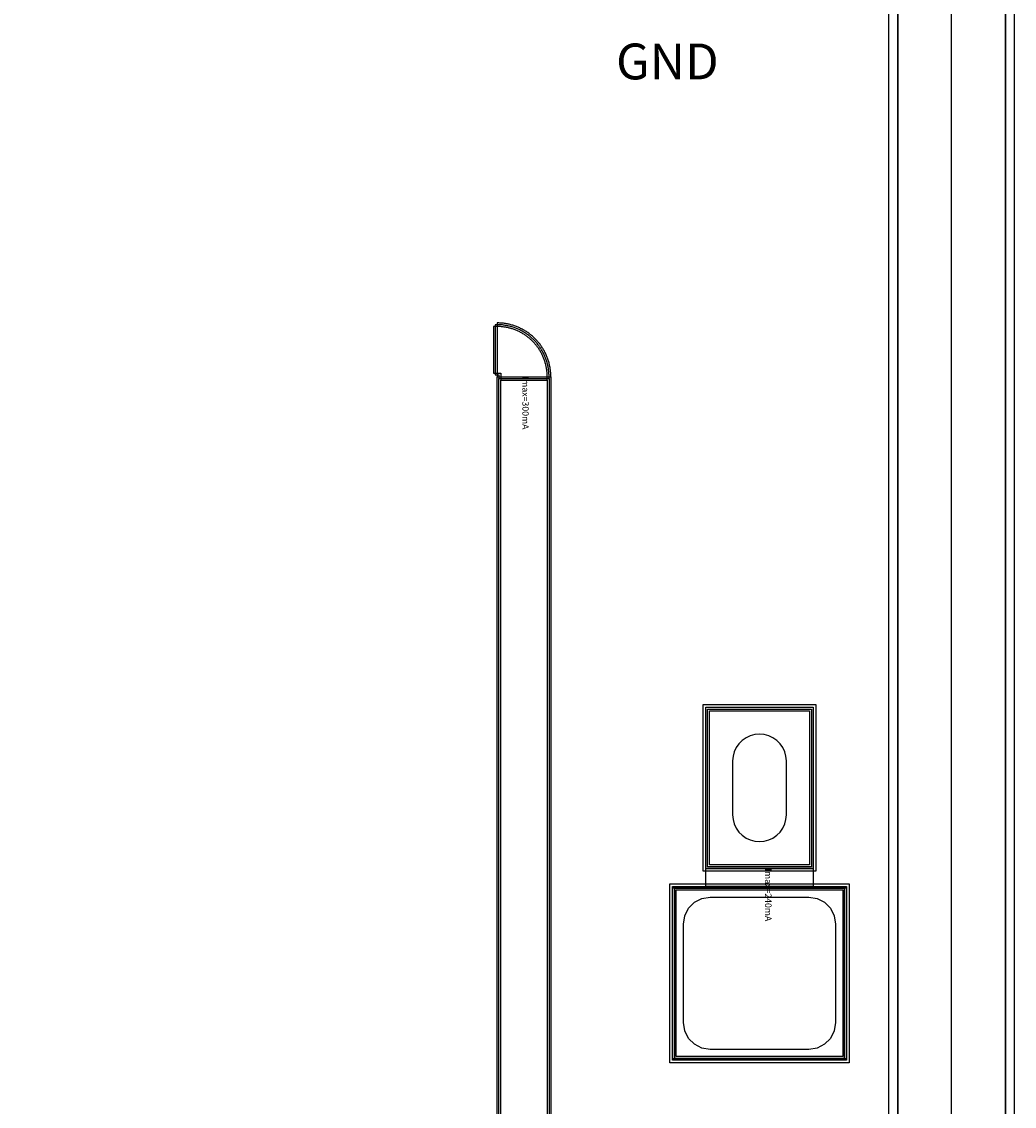
# Model space of a CAD drawing. Units: millimetres. Extents: x 6892 to 9572, y 753 to 3273.
# Drawn here: x 9018 to 9572, y 2089 to 2695 of the extents above; entities that cross this region are included whole.
import ezdxf

# ---------------------------------------------------------------- set-up
doc = ezdxf.new("R2010")
doc.units = ezdxf.units.MM
for name, color, linetype, true_color in [('BACKVIA', 3, 'Continuous', 0x00ff00), ('Dum_PAD', 7, 'Continuous', 0x000080), ('Dum_STR', 7, 'Continuous', 0x008080), ('MET1', 7, 'Continuous', 0x008080), ('MET2', 7, 'Continuous', 0x808000), ('OHMIC', 7, 'Continuous', 0x800000), ('PRTPBO1', 7, 'Continuous', 0x800000), ('STREET', 5, 'Continuous', 0x0000ff), ('TEXT1', 7, 'Continuous', 0x000080), ('VIA2', 7, 'Continuous', 0x800080)]:
    doc.layers.add(name, color=color, linetype=linetype, true_color=true_color)
doc.styles.add('Arial For CAE', font='arial.ttf', dxfattribs={"height": 0.2})
doc.styles.get("Standard").update_dxf_attribs({"font": 'arial.ttf'})

msp = doc.modelspace()

# ---------------------------------------------------------------- linework, layer by layer
at = {"layer": 'BACKVIA', "color": 7}
msp.add_lwpolyline([(9429.98, 2296.88), (9427.37, 2296.66), (9424.85, 2295.98), (9422.48, 2294.87), (9420.34, 2293.38), (9418.49, 2291.53), (9416.99, 2289.38), (9415.88, 2287.01), (9415.21, 2284.49), (9414.98, 2281.88), (9414.98, 2251.88), (9415.21, 2249.28), (9415.88, 2246.75), (9416.99, 2244.38), (9418.49, 2242.24), (9420.34, 2240.39), (9422.48, 2238.89), (9424.85, 2237.79), (9427.37, 2237.11), (9429.98, 2236.88), (9432.58, 2237.11), (9435.11, 2237.79), (9437.48, 2238.89), (9439.62, 2240.39), (9441.47, 2242.24), (9442.97, 2244.38), (9444.07, 2246.75), (9444.75, 2249.28), (9444.98, 2251.88), (9444.98, 2281.88), (9444.75, 2284.49), (9444.07, 2287.01), (9442.97, 2289.38), (9441.47, 2291.53), (9439.62, 2293.38), (9437.48, 2294.87), (9435.11, 2295.98), (9432.58, 2296.66)], close=True, dxfattribs=at)
at = {"layer": 'Dum_PAD', "color": 7}
for points in [[(9381.48, 2114.88), (9381.48, 2211.88), (9478.48, 2211.88), (9478.48, 2114.88)], [(9382.48, 2115.88), (9382.48, 2210.88), (9477.48, 2210.88), (9477.48, 2115.88)]]:
    msp.add_lwpolyline(points, close=True, dxfattribs=at)
at = {"layer": 'Dum_STR', "color": 7}
for points in [[(6892.23, 752.97), (6892.23, 3272.97), (9572.23, 3272.97), (9572.23, 3202.97), (6962.23, 3202.97), (6962.23, 822.97), (9502.23, 822.97), (9502.23, 3202.97), (9572.23, 3202.97), (9572.23, 752.97)], [(6897.23, 757.97), (9567.23, 757.97), (9567.23, 3267.97), (6957.23, 3267.97), (6957.23, 3207.97), (9507.23, 3207.97), (9507.23, 817.97), (6957.23, 817.97), (6957.23, 3267.97), (6897.23, 3267.97)]]:
    msp.add_lwpolyline(points, close=True, dxfattribs=at)
at = {"layer": 'MET1', "color": 7}
for points in [[(9313.48, 2496.37), (9313.48, 2496.48), (9313.48, 2496.48), (9313.47, 2496.91), (9313.46, 2497.43), (9313.44, 2497.95), (9313.41, 2498.48), (9313.36, 2499), (9313.31, 2499.52), (9313.25, 2500.04), (9313.19, 2500.56), (9313.11, 2501.08), (9313.02, 2501.59), (9312.93, 2502.11), (9312.82, 2502.62), (9312.71, 2503.13), (9312.59, 2503.64), (9312.46, 2504.15), (9312.32, 2504.65), (9312.17, 2505.16), (9312.01, 2505.66), (9311.84, 2506.15), (9311.67, 2506.65), (9311.49, 2507.14), (9311.29, 2507.62), (9311.09, 2508.11), (9310.88, 2508.59), (9310.67, 2509.06), (9310.44, 2509.54), (9310.21, 2510), (9309.97, 2510.47), (9309.72, 2510.93), (9309.46, 2511.38), (9309.19, 2511.84), (9308.92, 2512.28), (9308.64, 2512.72), (9308.35, 2513.16), (9308.05, 2513.59), (9307.75, 2514.02), (9307.44, 2514.44), (9307.12, 2514.85), (9306.79, 2515.26), (9306.46, 2515.67), (9306.12, 2516.07), (9305.77, 2516.46), (9305.42, 2516.84), (9305.06, 2517.22), (9304.69, 2517.6), (9304.32, 2517.96), (9303.94, 2518.33), (9303.55, 2518.68), (9303.16, 2519.03), (9302.76, 2519.37), (9302.36, 2519.7), (9301.95, 2520.02), (9301.53, 2520.34), (9301.11, 2520.66), (9300.69, 2520.96), (9300.25, 2521.26), (9299.82, 2521.54), (9299.38, 2521.83), (9298.93, 2522.1), (9298.48, 2522.37), (9298.02, 2522.62), (9297.56, 2522.87), (9297.1, 2523.11), (9296.63, 2523.35), (9296.16, 2523.57), (9295.68, 2523.79), (9295.2, 2524), (9294.72, 2524.2), (9294.23, 2524.39), (9293.74, 2524.58), (9293.25, 2524.75), (9292.75, 2524.92), (9292.25, 2525.07), (9291.75, 2525.22), (9291.24, 2525.36), (9290.74, 2525.49), (9290.23, 2525.62), (9289.72, 2525.73), (9289.2, 2525.83), (9288.69, 2525.93), (9288.17, 2526.02), (9287.65, 2526.09), (9287.13, 2526.16), (9286.61, 2526.22), (9286.09, 2526.27), (9285.57, 2526.31), (9285.05, 2526.34), (9284.53, 2526.37), (9284, 2526.38), (9283.58, 2526.38), (9283.58, 2526.38), (9283.47, 2526.38), (9283.47, 2496.38), (9283.48, 2496.38), (9283.48, 2496.37)], [(9283.48, 2057.88), (9283.48, 2496.38), (9313.48, 2496.38), (9313.48, 2057.88)], [(9399.98, 2221.88), (9399.98, 2311.88), (9459.98, 2311.88), (9459.98, 2221.88)], [(9399.98, 2221.88), (9399.98, 2311.88), (9459.98, 2311.88), (9459.98, 2221.88)], [(9399.98, 2211.88), (9399.98, 2221.88), (9459.98, 2221.88), (9459.98, 2211.88)], [(9381.48, 2210.88), (9381.48, 2211.88), (9478.48, 2211.88), (9478.48, 2210.88)], [(9381.48, 2114.88), (9381.48, 2211.88), (9478.48, 2211.88), (9478.48, 2114.88)], [(9381.48, 2114.88), (9381.48, 2211.88), (9382.48, 2211.88), (9382.48, 2114.88)], [(9381.48, 2114.88), (9381.48, 2211.88), (9478.48, 2211.88), (9478.48, 2114.88)], [(9477.48, 2114.88), (9477.48, 2211.88), (9478.48, 2211.88), (9478.48, 2114.88)], [(9381.48, 2114.88), (9381.48, 2115.88), (9478.48, 2115.88), (9478.48, 2114.88)]]:
    msp.add_lwpolyline(points, close=True, dxfattribs=at)
at = {"layer": 'MET2', "color": 7}
for points in [[(9312.48, 2495.37), (9312.48, 2496.37), (9312.47, 2496.89), (9312.46, 2497.4), (9312.44, 2497.9), (9312.41, 2498.41), (9312.37, 2498.91), (9312.32, 2499.42), (9312.26, 2499.92), (9312.2, 2500.42), (9312.12, 2500.92), (9312.04, 2501.42), (9311.95, 2501.92), (9311.84, 2502.41), (9311.73, 2502.91), (9311.62, 2503.4), (9311.49, 2503.89), (9311.36, 2504.38), (9311.21, 2504.86), (9311.06, 2505.35), (9310.9, 2505.83), (9310.73, 2506.3), (9310.55, 2506.78), (9310.37, 2507.25), (9310.17, 2507.72), (9309.97, 2508.18), (9309.76, 2508.64), (9309.54, 2509.1), (9309.32, 2509.55), (9309.08, 2510), (9308.84, 2510.44), (9308.59, 2510.88), (9308.34, 2511.32), (9308.07, 2511.75), (9307.8, 2512.18), (9307.52, 2512.6), (9307.23, 2513.02), (9306.94, 2513.43), (9306.64, 2513.84), (9306.33, 2514.24), (9306.02, 2514.64), (9305.69, 2515.03), (9305.36, 2515.41), (9305.03, 2515.79), (9304.69, 2516.16), (9304.34, 2516.53), (9303.98, 2516.89), (9303.62, 2517.25), (9303.26, 2517.59), (9302.88, 2517.94), (9302.5, 2518.27), (9302.12, 2518.6), (9301.73, 2518.92), (9301.33, 2519.24), (9300.93, 2519.55), (9300.52, 2519.85), (9300.11, 2520.14), (9299.7, 2520.43), (9299.27, 2520.71), (9298.85, 2520.98), (9298.41, 2521.24), (9297.98, 2521.5), (9297.54, 2521.75), (9297.09, 2521.99), (9296.64, 2522.22), (9296.19, 2522.45), (9295.74, 2522.67), (9295.27, 2522.88), (9294.81, 2523.08), (9294.34, 2523.27), (9293.87, 2523.46), (9293.4, 2523.64), (9292.92, 2523.8), (9292.44, 2523.97), (9291.96, 2524.12), (9291.47, 2524.26), (9290.98, 2524.4), (9290.49, 2524.52), (9290, 2524.64), (9289.51, 2524.75), (9289.01, 2524.85), (9288.51, 2524.94), (9288.01, 2525.03), (9287.52, 2525.1), (9287.01, 2525.17), (9286.51, 2525.23), (9286.01, 2525.27), (9285.5, 2525.31), (9285, 2525.34), (9284.49, 2525.37), (9283.99, 2525.38), (9283.47, 2525.38), (9282.47, 2525.38), (9282.47, 2497.38), (9284.48, 2497.38), (9284.48, 2495.37)], [(9284.48, 2073.88), (9284.48, 2495.38), (9312.48, 2495.38), (9312.48, 2073.88)], [(9400.98, 2222.88), (9400.98, 2310.88), (9458.98, 2310.88), (9458.98, 2222.88)], [(9400.98, 2222.88), (9400.98, 2310.88), (9458.98, 2310.88), (9458.98, 2222.88)], [(9382.48, 2115.88), (9382.48, 2210.88), (9477.48, 2210.88), (9477.48, 2115.88)], [(9382.48, 2115.88), (9382.48, 2210.88), (9477.48, 2210.88), (9477.48, 2115.88)]]:
    msp.add_lwpolyline(points, close=True, dxfattribs=at)
at = {"layer": 'OHMIC', "color": 7}
for points in [[(9398.48, 2220.38), (9398.48, 2313.38), (9461.48, 2313.38), (9461.48, 2220.38)], [(9379.98, 2113.38), (9379.98, 2213.38), (9479.98, 2213.38), (9479.98, 2113.38)]]:
    msp.add_lwpolyline(points, close=True, dxfattribs=at)
at = {"layer": 'PRTPBO1', "color": 7}
for points in [[(6892.23, 752.97), (6892.23, 3272.97), (9572.23, 3272.97), (9572.23, 3202.97), (6962.23, 3202.97), (6962.23, 822.97), (9502.23, 822.97), (9502.23, 3202.97), (9572.23, 3202.97), (9572.23, 752.97)], [(9472.48, 2135.88), (9471.74, 2131.25), (9469.61, 2127.07), (9466.3, 2123.75), (9462.11, 2121.62), (9457.48, 2120.88), (9402.48, 2120.88), (9397.84, 2121.62), (9393.66, 2123.75), (9390.34, 2127.07), (9388.21, 2131.25), (9387.48, 2135.88), (9387.48, 2190.88), (9388.21, 2195.52), (9390.34, 2199.7), (9393.66, 2203.02), (9397.84, 2205.15), (9402.48, 2205.88), (9457.48, 2205.88), (9462.11, 2205.15), (9466.3, 2203.02), (9469.61, 2199.7), (9471.74, 2195.52), (9472.48, 2190.88)]]:
    msp.add_lwpolyline(points, close=True, dxfattribs=at)
at = {"layer": 'STREET', "color": 7}
for points in [[(6897.23, 757.97), (6897.23, 3267.97), (9567.23, 3267.97), (9567.23, 3237.97), (6927.23, 3237.97), (6927.23, 787.97), (9537.23, 787.97), (9537.23, 3237.97), (9567.23, 3237.97), (9567.23, 757.97)], [(6897.23, 757.97), (6897.23, 3267.97), (9567.23, 3267.97), (9567.23, 3207.97), (6957.23, 3207.97), (6957.23, 817.97), (9507.23, 817.97), (9507.23, 3207.97), (9567.23, 3207.97), (9567.23, 757.97)]]:
    msp.add_lwpolyline(points, close=True, dxfattribs=at)
at = {"layer": 'VIA2', "color": 7}
for points in [[(6892.23, 752.97), (6892.23, 3272.97), (9572.23, 3272.97), (9572.23, 3202.97), (6962.23, 3202.97), (6962.23, 822.97), (9502.23, 822.97), (9502.23, 3202.97), (9572.23, 3202.97), (9572.23, 752.97)], [(9311.48, 2494.37), (9311.48, 2496.47), (9311.47, 2496.87), (9311.46, 2497.36), (9311.44, 2497.85), (9311.41, 2498.34), (9311.37, 2498.83), (9311.33, 2499.31), (9311.27, 2499.8), (9311.21, 2500.28), (9311.13, 2500.76), (9311.05, 2501.25), (9310.96, 2501.73), (9310.87, 2502.21), (9310.76, 2502.68), (9310.65, 2503.16), (9310.52, 2503.63), (9310.39, 2504.1), (9310.25, 2504.57), (9310.11, 2505.04), (9309.95, 2505.5), (9309.79, 2505.96), (9309.62, 2506.42), (9309.44, 2506.87), (9309.25, 2507.32), (9309.06, 2507.77), (9308.85, 2508.22), (9308.64, 2508.66), (9308.43, 2509.1), (9308.2, 2509.53), (9307.97, 2509.96), (9307.73, 2510.38), (9307.48, 2510.8), (9307.22, 2511.22), (9306.96, 2511.63), (9306.69, 2512.04), (9306.41, 2512.45), (9306.13, 2512.84), (9305.84, 2513.23), (9305.54, 2513.62), (9305.24, 2514.01), (9304.93, 2514.38), (9304.61, 2514.75), (9304.29, 2515.12), (9303.96, 2515.48), (9303.62, 2515.83), (9303.28, 2516.18), (9302.93, 2516.53), (9302.57, 2516.86), (9302.21, 2517.19), (9301.85, 2517.52), (9301.48, 2517.83), (9301.1, 2518.14), (9300.72, 2518.45), (9300.33, 2518.75), (9299.94, 2519.04), (9299.54, 2519.32), (9299.14, 2519.6), (9298.73, 2519.87), (9298.32, 2520.13), (9297.9, 2520.39), (9297.48, 2520.63), (9297.05, 2520.87), (9296.62, 2521.11), (9296.19, 2521.33), (9295.75, 2521.55), (9295.31, 2521.76), (9294.87, 2521.96), (9294.42, 2522.16), (9293.97, 2522.35), (9293.51, 2522.52), (9293.05, 2522.7), (9292.59, 2522.86), (9292.13, 2523.01), (9291.67, 2523.16), (9291.2, 2523.3), (9290.73, 2523.43), (9290.25, 2523.55), (9289.78, 2523.67), (9289.3, 2523.77), (9288.82, 2523.87), (9288.34, 2523.96), (9287.86, 2524.04), (9287.38, 2524.11), (9286.89, 2524.18), (9286.4, 2524.23), (9285.92, 2524.28), (9285.43, 2524.32), (9284.94, 2524.35), (9284.46, 2524.37), (9283.97, 2524.38), (9283.46, 2524.38), (9281.47, 2524.38), (9281.47, 2498.38), (9285.48, 2498.38), (9285.48, 2494.37)], [(9285.48, 2074.88), (9285.48, 2494.38), (9311.48, 2494.38), (9311.48, 2074.88)], [(9401.98, 2223.88), (9401.98, 2309.88), (9457.98, 2309.88), (9457.98, 2223.88)], [(9383.48, 2116.88), (9383.48, 2209.88), (9476.48, 2209.88), (9476.48, 2116.88)]]:
    msp.add_lwpolyline(points, close=True, dxfattribs=at)

# ---------------------------------------------------------------- texts
at = {"insert": (9349.9, 2682.33), "char_height": 20, "width": 154.5647, "attachment_point": 1}
msp.add_mtext('{\\fTimes New Roman|b0|i0|c186|p18;GND}', dxfattribs=at)
at = {"layer": 'TEXT1', "color": 7, "char_height": 3.579, "attachment_point": 7, "rotation": 270, "style": 'Arial For CAE'}
for s, insert in [('Imax=300mA', (9296.48, 2496.38)), ('Imax=240mA', (9431.98, 2221.88))]:
    msp.add_mtext(s, dxfattribs=dict(at, insert=insert))

doc.saveas('drawing.dxf')
